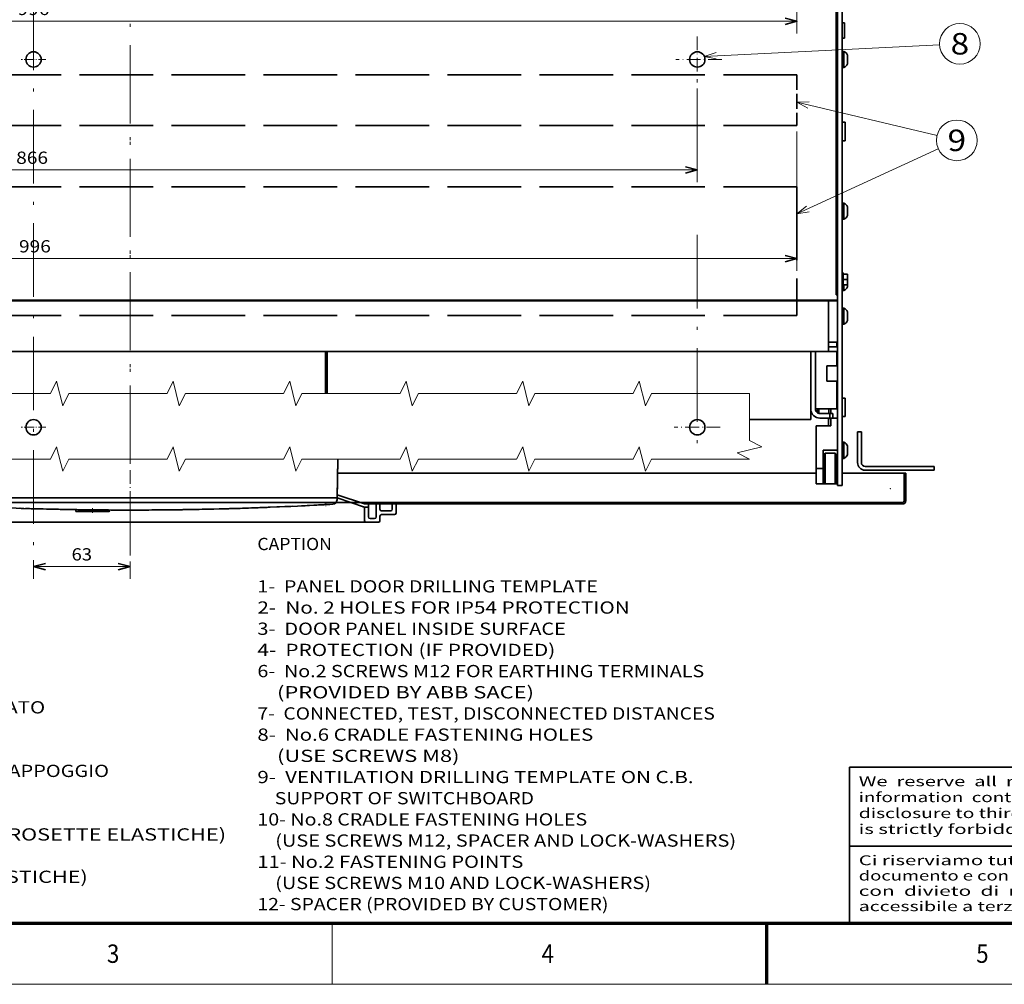
# Model space of a CAD drawing. Extents: x 0 to 594, y 0 to 420.
# Drawn here: x 179 to 339, y 0 to 157 of the extents above; entities that cross this region are included whole.
import ezdxf
from ezdxf.enums import TextEntityAlignment as Align

# ---------------------------------------------------------------- set-up
doc = ezdxf.new("R2010")
doc.units = 0
doc.linetypes.add('DASHDOT', pattern=[18.5, 12, -3, 0.5, -3])
doc.linetypes.add('DASHED', pattern=[15, 12, -3])
doc.layers.get('0').update_dxf_attribs({"lineweight": 13})
doc.layers.add('General', color=7, linetype='Continuous', lineweight=13)
doc.styles.get("Standard").update_dxf_attribs({"font": 'isocp.shx'})
doc.dimstyles.get("Standard").update_dxf_attribs({"dimtxt": 2.5, "dimasz": 2.5, "dimexe": 1.25, "dimexo": 0.625, "dimtad": 1, "dimcen": 2.5, "dimadec": 0, "dimazin": 0, "dimtfac": 1, "dimtmove": 0, "dimatfit": 0, "dimfxl": 1, "dimarcsym": 0})

# ---------------------------------------------------------------- blocks, each defined once
blk = doc.blocks.new('*D28')
at = {"layer": 'General', "color": 7, "lineweight": 13, "ltscale": 0.076175}
blk.add_line((180.923065, 69.180313), (180.923065, 66.133331), dxfattribs=at)
at = {"layer": 'General', "color": 7, "lineweight": 13, "ltscale": 0.39375}
blk.add_line((196.673065, 68.133331), (180.923065, 68.133331), dxfattribs=at)
at = {"layer": 'General', "color": 7, "lineweight": 13, "ltscale": 0.070981}
blk.add_line((196.673065, 68.972588), (196.673065, 66.133331), dxfattribs=at)
at = {"layer": 'General', "color": 7, "lineweight": 35}
for points in [[(182.854916, 68.65097), (180.923065, 68.133331), (182.854916, 67.615692)], [(194.741215, 67.615692), (196.673065, 68.133331), (194.741215, 68.65097)]]:
    blk.add_lwpolyline(points, dxfattribs=at)
at = {"layer": 'General', "color": 7, "lineweight": 13}
blk.add_text('63', height=2, rotation=360.000005, dxfattribs=at).set_placement((187.131397, 69.133331), (190.464733, 69.133331), align=Align.FIT)
blk = doc.blocks.new('*D31')
at = {"layer": 'General', "color": 7, "lineweight": 13}
for p, q in [((56.42308, 139.107468), (56.42308, 116.382056)), ((305.423088, 139.107468), (305.423088, 116.382056)), ((305.423088, 118.382056), (56.42308, 118.382056))]:
    blk.add_line(p, q, dxfattribs=at)
at = {"layer": 'General', "color": 7, "lineweight": 35}
for points in [[(58.354935, 118.899694), (56.42308, 118.382056), (58.354935, 117.864418)], [(303.491234, 117.864418), (305.423088, 118.382056), (303.491234, 118.899694)]]:
    blk.add_lwpolyline(points, dxfattribs=at)
at = {"layer": 'General', "color": 7, "lineweight": 13}
blk.add_text('996', height=2, rotation=360.000005, dxfattribs=at).set_placement((178.552254, 119.382056), (183.752251, 119.382056), align=Align.FIT)
blk = doc.blocks.new('*D32')
at = {"layer": 'General', "color": 7, "lineweight": 13, "ltscale": 0.381928}
for p, q in [((72.673065, 146.10746), (72.673065, 130.830325)), ((289.173065, 146.10746), (289.173065, 130.830325))]:
    blk.add_line(p, q, dxfattribs=at)
at = {"layer": 'General', "color": 7, "lineweight": 13}
blk.add_line((289.173065, 132.830325), (72.673065, 132.830325), dxfattribs=at)
at = {"layer": 'General', "color": 7, "lineweight": 35}
for points in [[(74.604919, 133.347963), (72.673065, 132.830325), (74.604919, 132.312687)], [(287.241215, 132.312687), (289.173065, 132.830325), (287.241215, 133.347963)]]:
    blk.add_lwpolyline(points, dxfattribs=at)
at = {"layer": 'General', "color": 7, "lineweight": 13}
blk.add_text('866', height=2, rotation=360.000005, dxfattribs=at).set_placement((178.093899, 133.830325), (183.293896, 133.830325), align=Align.FIT)
blk = doc.blocks.new('*D43')
at = {"layer": 'General', "color": 7, "lineweight": 13, "ltscale": 0.097673}
blk.add_line((56.423065, 159.004902), (56.423065, 155.097975), dxfattribs=at)
at = {"layer": 'General', "color": 7, "lineweight": 13, "ltscale": 0.090422}
blk.add_line((305.423065, 158.714865), (305.423065, 155.097975), dxfattribs=at)
at = {"layer": 'General', "color": 7, "lineweight": 13}
blk.add_line((305.423065, 157.097975), (56.423065, 157.097975), dxfattribs=at)
at = {"layer": 'General', "color": 7, "lineweight": 35}
for points in [[(58.354919, 157.615614), (56.423065, 157.097975), (58.354919, 156.580338)], [(303.491211, 156.580338), (305.423065, 157.097975), (303.491211, 157.615614)]]:
    blk.add_lwpolyline(points, dxfattribs=at)
at = {"layer": 'General', "color": 7, "lineweight": 13}
blk.add_text('996', height=2, rotation=360.000005, dxfattribs=at).set_placement((178.323067, 158.097975), (183.523064, 158.097975), align=Align.FIT)
blk = doc.blocks.new('BLOCK1')
at = {"layer": 'General', "color": 7, "lineweight": 13, "width": 0.85}
for s, p, p2 in [('Ci riserviamo tutti i diritti connessi con il  presente', (315.500244, 19.432701), (392.946716, 19.432701)), ("documento e con l'oggetto o la materia ivi rappresentati", (315.500244, 16.932701), (394.363953, 16.932701)), ('con  divieto  di  riprodurlo,  utilizzarlo  o  renderlo', (315.500244, 14.432701), (392.946716, 14.432701)), ('accessibile a terzi in assenza di previa autorizzazione.', (315.500244, 11.932701), (394.363953, 11.932701))]:
    blk.add_text(s, height=1.6, dxfattribs=at).set_placement(p, p2, align=Align.FIT)
blk = doc.blocks.new('BLOCK2')
at = {"layer": 'General', "color": 7, "lineweight": 13, "width": 0.85}
for s, p, p2 in [('We  reserve  all  rights in  this  document and in  the', (315.500244, 32.316048), (392.946716, 32.316048)), ('information  contained  therein.  Reproduction, use  or', (315.500244, 29.716047), (392.946716, 29.716047)), ('disclosure to third  parties  without express authority', (315.500244, 27.116047), (392.946716, 27.116047)), ('is strictly forbidden.', (315.500244, 24.516048), (346.178864, 24.516048))]:
    blk.add_text(s, height=1.6, dxfattribs=at).set_placement(p, p2, align=Align.FIT)
blk = doc.blocks.new('BLOCK32')
at = {"color": 7, "lineweight": 13}
blk.add_line((-248.576462, -93.513947), (-402.016113, -101.080025), dxfattribs=at)
blk.add_lwpolyline([(-256.192505, -95.962555), (-248.576462, -93.513947), (-256.396484, -91.826477)], dxfattribs=at)
blk.add_circle((-415.266602, -101.733406), 13.266593, dxfattribs=at)
blk.add_text('8', height=14, rotation=179.999991, dxfattribs=at).set_placement((-409.19455, -94.733406), (-421.338654, -94.733406), align=Align.FIT)
blk = doc.blocks.new('BLOCK33')
at = {"color": 7, "lineweight": 13}
for p, q in [((-309.000092, 9.251617), (-401.214996, -33.187084)), ((-309.000061, -63.567291), (-400.361023, -41.80722))]:
    blk.add_line(p, q, dxfattribs=at)
for points in [[(-315.154144, 4.140121), (-309.000092, 9.251617), (-316.885406, 7.90197)], [(-316.996948, -63.791092), (-309.000061, -63.567291), (-316.037476, -59.762672)]]:
    blk.add_lwpolyline(points, dxfattribs=at)
blk.add_circle((-413.266602, -38.733406), 13.266593, dxfattribs=at)
blk.add_text('9', height=14, rotation=179.999991, dxfattribs=at).set_placement((-407.19455, -31.733406), (-419.338654, -31.733404), align=Align.FIT)
blk = doc.blocks.new('BLOCK69')
at = {"color": 7, "lineweight": 13}
for s, p, p2 in [('LEGENDA', (-4, 36.224785), (8.144092, 36.224785)), ('1-  FORATURA PORTA DELLA CELLA', (-4, 29.314121), (48.04612, 29.314121)), ('2-  N%%d2 FORI PER PROTEZIONE IP54', (-4, 25.858791), (51.515862, 25.858791)), ('3-  FILO INTERNO PORTA DELLA CELLA', (-4, 22.40346), (54.985603, 22.40346)), ('4-  SEGREGAZIONE (OVE PREVISTA)', (-4, 18.948128), (49.780991, 18.948128)), ('6-  N%%d2 VITI M12 PER MESSA A TERRA', (-4, 15.492796), (54.985603, 15.492796)), ('    (FORNITE DA ABB SACE)', (-4, 12.037464), (39.371765, 12.037464)), ('7-  CORSA DA INSERITO A TEST A SEZIONATO', (-4, 8.582132), (65.394829, 8.582132)), ('8-  N%%d6 FORI FISSAGGIO PARTE FISSA ', (-4, 5.126801), (56.720474, 5.126801)), ('    (IMPIEGARE VITI M8)', (-4, 1.671471), (35.902023, 1.671471)), ('9-  FORATURA DI VENTILAZIONE PIANO DI APPOGGIO', (-4, -1.783859), (75.804054, -1.783859)), ('    INTERRUTTORE NEL QUADRO', (-4, -5.239189), (42.841507, -5.239189)), ('10- N%%d8 FORI FISSAGGIO PARTE FISSA', (-4, -8.694519), (54.985603, -8.694519)), ('    (IMPIEGARE VITI M12, DISTANZIALI E ROSETTE ELASTICHE)', (-4, -12.149849), (94.887634, -12.149849)), ('11- N%%d6 PUNTI DI FISSAGGIO', (-4, -15.605179), (41.106636, -15.605179)), ('    (IMPIEGARE VITI M10 E ROSETTE ELASTICHE)', (-4, -19.060509), (72.334312, -19.060509)), ('12- DISTANZIALE (A CURA DEL CLIENTE)', (-4, -22.515839), (58.455345, -22.515839))]:
    blk.add_text(s, height=2, dxfattribs=at).set_placement(p, p2, align=Align.FIT)
blk = doc.blocks.new('BLOCK70')
at = {"color": 7, "lineweight": 13}
for s, p, p2 in [('CAPTION', (100, 35.224785), (112.144089, 35.224785)), ('1-  PANEL DOOR DRILLING TEMPLATE', (100, 28.314121), (155.515869, 28.314121)), ('2-  No. 2 HOLES FOR IP54 PROTECTION', (100, 24.858791), (160.720474, 24.858791)), ('3-  DOOR PANEL INSIDE SURFACE', (100, 21.40346), (150.311249, 21.40346)), ('4-  PROTECTION (IF PROVIDED)', (100, 17.948128), (148.576385, 17.948128)), ('6-  No.2 SCREWS M12 FOR EARTHING TERMINALS', (100, 14.492796), (172.864563, 14.492796)), ('    (PROVIDED BY ABB SACE)', (100, 11.037464), (145.106628, 11.037464)), ('7-  CONNECTED, TEST, DISCONNECTED DISTANCES', (100, 7.582132), (174.599442, 7.582132)), ('8-  No.6 CRADLE FASTENING HOLES ', (100, 4.126801), (155.515869, 4.126801)), ('    (USE SCREWS M8)', (100, 0.671471), (132.96254, 0.671471)), ('9-  VENTILATION DRILLING TEMPLATE ON C.B.', (100, -2.783859), (171.1297, -2.783859)), ('    SUPPORT OF SWITCHBOARD', (100, -6.239189), (145.106628, -6.239189)), ('10- No.8 CRADLE FASTENING HOLES', (100, -9.694519), (153.780991, -9.694519)), ('    (USE SCREWS M12, SPACER AND LOCK-WASHERS)', (100, -13.149849), (178.069183, -13.149849)), ('11- No.2 FASTENING POINTS', (100, -16.605179), (143.371765, -16.605179)), ('    (USE SCREWS M10 AND LOCK-WASHERS)', (100, -20.060509), (164.190216, -20.060509)), ('12- SPACER (PROVIDED BY CUSTOMER)', (100, -23.515839), (157.250732, -23.515839))]:
    blk.add_text(s, height=2, dxfattribs=at).set_placement(p, p2, align=Align.FIT)

msp = doc.modelspace()

# ---------------------------------------------------------------- linework, layer by layer
at = {"color": 7, "lineweight": 35}
msp.add_line((314, 35.4002), (314, 10), dxfattribs=at)
at = {"layer": 'General', "color": 7, "linetype": 'DASHDOT', "lineweight": 13}
for p, q in [((180.9231, 216.6347), (180.9231, 70.1803)), ((196.6731, 171.6759), (196.6731, 69.9726)), ((196.6731, 152.4192), (196.6731, 84.6798)), ((289.1731, 122.2485), (289.1731, 87.1075))]:
    msp.add_line(p, q, dxfattribs=at)
at = {"layer": 'General', "color": 7, "lineweight": 35}
for p, q in [((311.7981, 173.6075), (311.7981, 112.4825)), ((312.0481, 173.7325), (312.0481, 81.3575)), ((312.7981, 173.7325), (312.7981, 81.3575)), ((312.0481, 111.6075), (49.7981, 111.6075)), ((310.5481, 111.4825), (51.2981, 111.4825)), ((310.5481, 103.2325), (51.2981, 103.2325)), ((308.5481, 83.3575), (230.5098, 83.3575)), ((230.248, 79.3575), (163.0981, 79.3575)), ((304.9314, 78.6075), (59.3891, 78.6075)), ((322.6731, 78.6075), (234.9231, 78.6075)), ((322.6731, 78.3575), (234.9231, 78.3575)), ((237.1731, 75.3575), (156.1731, 75.3575)), ((314, 35.4002), (401.12, 35.4002)), ((314, 22.5581), (401.12, 22.5581))]:
    msp.add_line(p, q, dxfattribs=at)
at = {"layer": 'General', "color": 7, "lineweight": 35, "ltscale": 0.009375}
for p, q in [((313.1731, 156.8575), (312.7981, 156.8575)), ((313.1731, 154.3575), (312.7981, 154.3575))]:
    msp.add_line(p, q, dxfattribs=at)
at = {"layer": 'General', "color": 7, "lineweight": 35, "ltscale": 0.0625}
for p, q in [((313.1731, 156.8575), (313.1731, 154.3575)), ((310.2981, 100.8575), (310.2981, 98.3575)), ((309.7481, 85.3624), (309.7481, 82.8624)), ((311.9981, 85.3624), (311.9981, 82.8624))]:
    msp.add_line(p, q, dxfattribs=at)
at = {"layer": 'General', "color": 7, "linetype": 'DASHDOT', "lineweight": 13, "ltscale": 0.1875}
for p, q in [((289.1731, 154.6075), (289.1731, 147.1075)), ((293.1731, 150.8575), (285.6731, 150.8575)), ((292.9231, 90.8575), (285.4231, 90.8575))]:
    msp.add_line(p, q, dxfattribs=at)
at = {"layer": 'General', "color": 7, "lineweight": 35, "ltscale": 0.003125}
for p, q in [((312.9231, 152.2325), (312.7981, 152.2325)), ((312.9231, 149.4825), (312.7981, 149.4825)), ((312.9231, 127.4825), (312.7981, 127.4825)), ((312.9231, 124.7325), (312.7981, 124.7325)), ((312.9231, 113.1075), (312.7981, 113.1075)), ((312.9231, 110.3575), (312.7981, 110.3575)), ((312.9231, 107.6075), (312.7981, 107.6075)), ((312.0481, 104.1124), (311.9231, 104.1124)), ((312.9231, 88.4825), (312.7981, 88.4825)), ((312.9231, 85.7325), (312.7981, 85.7325))]:
    msp.add_line(p, q, dxfattribs=at)
at = {"layer": 'General', "color": 7, "lineweight": 35, "ltscale": 0.06875}
for p, q in [((312.9231, 152.2325), (312.9231, 149.4825)), ((312.9231, 127.4825), (312.9231, 124.7325)), ((312.9231, 110.3575), (312.9231, 107.6075)), ((312.9231, 88.4825), (312.9231, 85.7325))]:
    msp.add_line(p, q, dxfattribs=at)
at = {"layer": 'General', "color": 7, "lineweight": 35, "ltscale": 0.004092}
for p, q in [((313.0867, 152.17), (312.9231, 152.17)), ((313.0867, 149.545), (312.9231, 149.545)), ((313.0867, 127.42), (312.9231, 127.42)), ((313.0867, 124.795), (312.9231, 124.795)), ((313.0867, 113.17), (312.9231, 113.17)), ((313.0867, 110.295), (312.9231, 110.295)), ((313.0867, 107.67), (312.9231, 107.67)), ((313.0867, 88.42), (312.9231, 88.42)), ((313.0867, 85.795), (312.9231, 85.795))]:
    msp.add_line(p, q, dxfattribs=at)
at = {"layer": 'General', "color": 7, "lineweight": 35, "ltscale": 0.065625}
for p, q in [((313.0867, 152.17), (313.0867, 149.545)), ((313.0867, 127.42), (313.0867, 124.795)), ((313.0867, 110.295), (313.0867, 107.67)), ((313.0867, 88.42), (313.0867, 85.795))]:
    msp.add_line(p, q, dxfattribs=at)
at = {"layer": 'General', "color": 7, "lineweight": 35, "ltscale": 0.036309}
for p, q in [((313.6731, 151.5836), (313.6731, 150.1313)), ((313.6731, 126.8336), (313.6731, 125.3813)), ((313.6731, 115.2086), (313.6731, 113.7563)), ((313.6731, 109.7086), (313.6731, 108.2563)), ((313.6731, 87.8336), (313.6731, 86.3813))]:
    msp.add_line(p, q, dxfattribs=at)
at = {"layer": 'General', "color": 7, "linetype": 'DASHDOT', "lineweight": 13, "ltscale": 0.1}
for p, q in [((182.9231, 150.8575), (178.9231, 150.8575)), ((182.9231, 90.8575), (178.9231, 90.8575))]:
    msp.add_line(p, q, dxfattribs=at)
at = {"layer": 'General', "color": 7, "linetype": 'DASHED', "lineweight": 35}
for p, q in [((305.4231, 148.3575), (56.4231, 148.3575)), ((305.4231, 140.1075), (56.4231, 140.1075)), ((305.4231, 130.1075), (56.4231, 130.1075)), ((305.4231, 130.1075), (305.4231, 109.1075)), ((305.4231, 109.1075), (56.4231, 109.1075))]:
    msp.add_line(p, q, dxfattribs=at)
at = {"layer": 'General', "color": 7, "linetype": 'DASHED', "lineweight": 35, "ltscale": 0.20625}
msp.add_line((305.4231, 148.3575), (305.4231, 140.1075), dxfattribs=at)
at = {"layer": 'General', "color": 7, "lineweight": 35, "ltscale": 0.0125}
for p, q in [((313.2981, 140.6075), (312.7981, 140.6075)), ((313.2981, 137.6075), (312.7981, 137.6075)), ((313.2981, 95.6075), (312.7981, 95.6075)), ((313.2981, 92.6075), (312.7981, 92.6075))]:
    msp.add_line(p, q, dxfattribs=at)
at = {"layer": 'General', "color": 7, "lineweight": 35, "ltscale": 0.075}
for p, q in [((313.2981, 140.6075), (313.2981, 137.6075)), ((313.2981, 95.6075), (313.2981, 92.6075))]:
    msp.add_line(p, q, dxfattribs=at)
at = {"layer": 'General', "color": 7, "lineweight": 35, "ltscale": 0.00375}
for p, q in [((312.9481, 116.045), (312.7981, 116.045)), ((312.9481, 113.92), (312.7981, 113.92))]:
    msp.add_line(p, q, dxfattribs=at)
at = {"layer": 'General', "color": 7, "lineweight": 35, "ltscale": 0.053125}
for p, q in [((312.9481, 116.045), (312.9481, 113.92)), ((311.2981, 93.1074), (309.1731, 93.1074)), ((311.2981, 92.3574), (309.1731, 92.3574)), ((235.5481, 78.3575), (235.5481, 76.2325)), ((236.7981, 78.3575), (236.7981, 76.2325)), ((239.7981, 76.6075), (237.6731, 76.6075))]:
    msp.add_line(p, q, dxfattribs=at)
at = {"layer": 'General', "color": 7, "lineweight": 35, "ltscale": 0.0175}
for p, q in [((313.6481, 115.8575), (312.9481, 115.8575)), ((313.6481, 114.9825), (312.9481, 114.9825)), ((313.6481, 114.1075), (312.9481, 114.1075))]:
    msp.add_line(p, q, dxfattribs=at)
at = {"layer": 'General', "color": 7, "lineweight": 35, "ltscale": 0.04375}
for p, q in [((313.6481, 115.8575), (313.6481, 114.1075)), ((312.0481, 100.8575), (310.2981, 100.8575)), ((312.0481, 98.3575), (310.2981, 98.3575))]:
    msp.add_line(p, q, dxfattribs=at)
at = {"layer": 'General', "color": 7, "lineweight": 35, "ltscale": 0.023437}
msp.add_line((313.0867, 114.1075), (313.0867, 113.17), dxfattribs=at)
at = {"layer": 'General', "color": 7, "lineweight": 35, "ltscale": 0.00625}
for p, q in [((312.0481, 112.4825), (311.7981, 112.4825)), ((234.9231, 78.6075), (234.9231, 78.3575))]:
    msp.add_line(p, q, dxfattribs=at)
at = {"layer": 'General', "color": 7, "lineweight": 35, "ltscale": 0.020312}
msp.add_line((312.9231, 113.92), (312.9231, 113.1075), dxfattribs=at)
at = {"layer": 'General', "color": 7, "lineweight": 35, "ltscale": 0.0375}
for p, q in [((312.0481, 111.4825), (310.5481, 111.4825)), ((310.5481, 104.7325), (310.5481, 103.2325)), ((312.0481, 104.7325), (310.5481, 104.7325)), ((312.0481, 103.9825), (310.5481, 103.9825)), ((312.0481, 103.2325), (310.5481, 103.2325)), ((239.1731, 77.2325), (237.6731, 77.2325)), ((240.0481, 78.3575), (240.0481, 76.8575))]:
    msp.add_line(p, q, dxfattribs=at)
at = {"layer": 'General', "color": 7, "lineweight": 35, "ltscale": 0.16875}
msp.add_line((310.5481, 111.4825), (310.5481, 104.7325), dxfattribs=at)
at = {"layer": 'General', "color": 7, "lineweight": 35, "ltscale": 0.01875}
for p, q in [((311.9231, 104.7324), (311.9231, 103.9825)), ((310.6231, 93.8574), (310.6231, 93.1074)), ((310.9231, 93.8574), (310.9231, 93.1074)), ((310.7981, 93.1074), (310.7981, 92.3574)), ((311.2981, 93.1074), (311.2981, 92.3574)), ((312.0481, 92.3624), (311.2981, 92.3624)), ((312.7981, 81.3575), (312.0481, 81.3575)), ((236.5481, 75.9825), (235.7981, 75.9825)), ((237.4231, 76.3575), (237.4231, 75.6075))]:
    msp.add_line(p, q, dxfattribs=at)
at = {"layer": 'General', "color": 7, "lineweight": 35, "ltscale": 0.171484}
for p, q in [((228.5481, 103.2325), (228.5481, 96.3731)), ((228.7981, 103.2325), (228.7981, 96.3731))]:
    msp.add_line(p, q, dxfattribs=at)
at = {"layer": 'General', "color": 7, "lineweight": 35, "ltscale": 0.278125}
msp.add_line((307.6731, 103.2325), (307.6731, 92.1075), dxfattribs=at)
at = {"layer": 'General', "color": 7, "lineweight": 35, "ltscale": 0.234377}
msp.add_line((308.4231, 103.2324), (308.4231, 93.8574), dxfattribs=at)
at = {"layer": 'General', "color": 7, "lineweight": 35, "ltscale": 0.059374}
msp.add_line((311.9231, 103.2324), (311.9231, 100.8575), dxfattribs=at)
at = {"layer": 'General', "color": 7, "lineweight": 35, "ltscale": 0.112503}
msp.add_line((311.9231, 98.3575), (311.9231, 93.8574), dxfattribs=at)
at = {"layer": 'General', "color": 7, "lineweight": 35, "ltscale": 0.0875}
for p, q in [((311.9231, 93.8574), (308.4231, 93.8574)), ((312.0481, 81.6124), (308.5481, 81.6124))]:
    msp.add_line(p, q, dxfattribs=at)
at = {"layer": 'General', "color": 7, "lineweight": 35, "ltscale": 0.01406}
msp.add_line((308.7981, 93.8574), (308.7981, 93.295), dxfattribs=at)
at = {"layer": 'General', "color": 7, "lineweight": 35, "ltscale": 0.003372}
msp.add_line((308.8655, 93.1782), (308.7981, 93.295), dxfattribs=at)
at = {"layer": 'General', "color": 7, "lineweight": 35, "ltscale": 0.003314}
msp.add_line((308.9063, 93.8574), (308.9063, 93.7248), dxfattribs=at)
at = {"layer": 'General', "color": 7, "lineweight": 35, "ltscale": 0.008111}
msp.add_line((308.9063, 93.7248), (308.9063, 93.4004), dxfattribs=at)
at = {"layer": 'General', "color": 7, "lineweight": 35, "ltscale": 0.005419}
msp.add_line((308.9063, 93.4004), (308.9063, 93.1836), dxfattribs=at)
at = {"layer": 'General', "color": 7, "lineweight": 35, "ltscale": 0.00058}
msp.add_line((308.9063, 93.1836), (308.9063, 93.1604), dxfattribs=at)
at = {"layer": 'General', "color": 7, "lineweight": 35, "ltscale": 0.01788}
msp.add_line((308.9981, 93.8574), (308.9981, 93.1422), dxfattribs=at)
at = {"layer": 'General', "color": 7, "lineweight": 35, "ltscale": 0.249431}
msp.add_line((307.6731, 92.1075), (297.6958, 92.1075), dxfattribs=at)
at = {"layer": 'General', "color": 7, "lineweight": 35, "ltscale": 0.031125}
for p, q in [((310.5481, 92.3574), (310.5481, 91.1124)), ((310.9231, 92.3574), (310.9231, 91.1124))]:
    msp.add_line(p, q, dxfattribs=at)
at = {"layer": 'General', "color": 7, "lineweight": 35, "ltscale": 0.000935}
msp.add_line((310.6231, 92.3574), (310.6231, 92.32), dxfattribs=at)
at = {"layer": 'General', "color": 7, "lineweight": 35, "ltscale": 0.0075}
msp.add_line((310.9231, 92.32), (310.6231, 92.32), dxfattribs=at)
at = {"layer": 'General', "color": 7, "lineweight": 35, "ltscale": 0.2375}
msp.add_line((308.5481, 91.1124), (308.5481, 81.6124), dxfattribs=at)
at = {"layer": 'General', "color": 7, "lineweight": 35, "ltscale": 0.059375}
for p, q in [((310.9231, 91.1124), (308.5481, 91.1124)), ((312.0481, 87.1124), (309.6731, 87.1124))]:
    msp.add_line(p, q, dxfattribs=at)
at = {"layer": 'General', "color": 7, "lineweight": 35, "ltscale": 0.125}
for p, q in [((315.2981, 90.1075), (315.2981, 85.1075)), ((315.9231, 90.1075), (315.9231, 85.1075)), ((310.0481, 86.6124), (310.0481, 81.6124)), ((311.6731, 86.6124), (311.6731, 81.6124))]:
    msp.add_line(p, q, dxfattribs=at)
at = {"layer": 'General', "color": 7, "lineweight": 35, "ltscale": 0.015625}
for p, q in [((315.9231, 90.1075), (315.2981, 90.1075)), ((327.7981, 84.4825), (327.7981, 83.8575)), ((235.5481, 77.8575), (234.9231, 77.8575))]:
    msp.add_line(p, q, dxfattribs=at)
at = {"layer": 'General', "color": 7, "lineweight": 35, "ltscale": 0.1375}
msp.add_line((309.6731, 87.1124), (309.6731, 81.6124), dxfattribs=at)
at = {"layer": 'General', "color": 7, "lineweight": 35, "ltscale": 0.164473}
msp.add_line((230.5573, 85.685), (230.4231, 79.1075), dxfattribs=at)
at = {"layer": 'General', "color": 7, "lineweight": 35, "ltscale": 0.155155}
msp.add_line((230.564, 85.685), (230.4447, 79.48), dxfattribs=at)
at = {"layer": 'General', "color": 7, "lineweight": 35, "ltscale": 0.001875}
for p, q in [((309.7481, 85.1124), (309.6731, 85.1124)), ((311.9981, 85.3624), (311.9231, 85.3624)), ((309.7481, 83.1124), (309.6731, 83.1124)), ((311.9981, 82.8624), (311.9231, 82.8624))]:
    msp.add_line(p, q, dxfattribs=at)
at = {"layer": 'General', "color": 7, "lineweight": 35, "ltscale": 0.00125}
for p, q in [((309.7981, 85.3624), (309.7481, 85.3624)), ((312.0481, 85.1124), (311.9981, 85.1124)), ((309.7981, 82.8624), (309.7481, 82.8624)), ((312.0481, 83.1124), (311.9981, 83.1124))]:
    msp.add_line(p, q, dxfattribs=at)
at = {"layer": 'General', "color": 7, "lineweight": 35, "ltscale": 0.009495}
msp.add_line((309.7481, 85.3012), (309.7481, 84.9214), dxfattribs=at)
at = {"layer": 'General', "color": 7, "lineweight": 35, "ltscale": 0.002402}
for p, q in [((309.8872, 86.1482), (309.7981, 86.1124)), ((309.8872, 82.0765), (309.7981, 82.1124))]:
    msp.add_line(p, q, dxfattribs=at)
at = {"layer": 'General', "color": 7, "lineweight": 35, "ltscale": 0.1}
for p, q in [((309.7981, 86.1124), (309.7981, 82.1124)), ((311.9231, 86.1124), (311.9231, 82.1124))]:
    msp.add_line(p, q, dxfattribs=at)
at = {"layer": 'General', "color": 7, "lineweight": 35, "ltscale": 0.002344}
for p, q in [((309.9231, 86.2349), (309.8872, 86.1482)), ((309.9231, 81.9899), (309.8872, 82.0765))]:
    msp.add_line(p, q, dxfattribs=at)
at = {"layer": 'General', "color": 7, "lineweight": 35, "ltscale": 0.004419}
for p, q in [((310.0481, 86.6124), (309.9231, 86.4874)), ((311.7981, 86.4874), (311.6731, 86.6124)), ((310.0481, 81.6124), (309.9231, 81.7374)), ((311.7981, 81.7374), (311.6731, 81.6124))]:
    msp.add_line(p, q, dxfattribs=at)
at = {"layer": 'General', "color": 7, "lineweight": 35, "ltscale": 0.11875}
msp.add_line((309.9231, 86.4874), (309.9231, 81.7374), dxfattribs=at)
at = {"layer": 'General', "color": 7, "lineweight": 35, "ltscale": 0.040625}
msp.add_line((311.6731, 86.6124), (310.0481, 86.6124), dxfattribs=at)
at = {"layer": 'General', "color": 7, "lineweight": 35, "ltscale": 0.118749}
msp.add_line((311.7981, 86.4873), (311.7981, 81.7374), dxfattribs=at)
at = {"layer": 'General', "color": 7, "lineweight": 35, "ltscale": 0.002392}
for p, q in [((311.8347, 86.149), (311.7981, 86.2374)), ((311.9231, 86.1124), (311.8347, 86.149)), ((311.8347, 82.0757), (311.7981, 81.9874)), ((311.9231, 82.1124), (311.8347, 82.0757))]:
    msp.add_line(p, q, dxfattribs=at)
at = {"layer": 'General', "color": 7, "linetype": 'DASHDOT', "lineweight": 13, "ltscale": 0.183227}
msp.add_line((196.6731, 83.8539), (196.6731, 76.5248), dxfattribs=at)
at = {"layer": 'General', "color": 7, "lineweight": 35, "ltscale": 0.028125}
msp.add_line((309.6731, 84.1124), (308.5481, 84.1124), dxfattribs=at)
at = {"layer": 'General', "color": 7, "lineweight": 35, "ltscale": 0.28125}
for p, q in [((327.7981, 84.4825), (316.5481, 84.4825)), ((327.7981, 83.8575), (316.5481, 83.8575))]:
    msp.add_line(p, q, dxfattribs=at)
at = {"layer": 'General', "color": 7, "lineweight": 35, "ltscale": 0.001529}
msp.add_line((311.9981, 82.9235), (311.9981, 82.8624), dxfattribs=at)
at = {"layer": 'General', "color": 7, "lineweight": 35, "ltscale": 0.259375}
msp.add_line((323.1731, 83.3575), (312.7981, 83.3575), dxfattribs=at)
at = {"layer": 'General', "color": 7, "lineweight": 35, "ltscale": 0.1125}
for p, q in [((322.9231, 83.3575), (322.9231, 78.8575)), ((323.1731, 83.3575), (323.1731, 78.8575))]:
    msp.add_line(p, q, dxfattribs=at)
at = {"layer": 'General', "color": 7, "lineweight": 35, "ltscale": 0.004376}
msp.add_line((230.4231, 79.3575), (230.248, 79.3575), dxfattribs=at)
at = {"layer": 'General', "color": 7, "lineweight": 35, "ltscale": 0.000772}
msp.add_line((230.3473, 79.3713), (230.3197, 79.3575), dxfattribs=at)
at = {"layer": 'General', "color": 7, "lineweight": 35, "ltscale": 0.001408}
msp.add_line((230.4011, 79.3877), (230.3473, 79.3713), dxfattribs=at)
at = {"layer": 'General', "color": 7, "lineweight": 35, "ltscale": 0.007721}
msp.add_line((230.4231, 79.3575), (230.4166, 79.0487), dxfattribs=at)
at = {"layer": 'General', "color": 7, "lineweight": 35, "ltscale": 0.118585}
for p, q in [((234.9231, 78.3575), (230.4231, 79.8575)), ((234.9231, 77.8575), (230.4231, 79.3575))]:
    msp.add_line(p, q, dxfattribs=at)
at = {"layer": 'General', "color": 7, "lineweight": 35, "ltscale": 0.009675}
msp.add_line((230.4447, 79.48), (230.4372, 79.093), dxfattribs=at)
at = {"layer": 'General', "color": 7, "lineweight": 35, "ltscale": 0.005413}
msp.add_line((178.8855, 77.6351), (178.6691, 77.6419), dxfattribs=at)
at = {"layer": 'General', "color": 7, "lineweight": 35, "ltscale": 0.15625}
msp.add_line((185.4174, 77.4751), (179.1692, 77.6263), dxfattribs=at)
at = {"layer": 'General', "color": 7, "lineweight": 35, "ltscale": 0.007447}
msp.add_line((179.8952, 77.6064), (179.5975, 77.6159), dxfattribs=at)
at = {"layer": 'General', "color": 7, "lineweight": 35, "ltscale": 0.003126}
msp.add_line((184.2981, 77.4918), (184.1731, 77.4945), dxfattribs=at)
at = {"layer": 'General', "color": 7, "lineweight": 35, "ltscale": 0.000259}
msp.add_line((184.2981, 77.5022), (184.2981, 77.4918), dxfattribs=at)
at = {"layer": 'General', "color": 7, "lineweight": 35, "ltscale": 9e-06}
msp.add_line((184.4204, 77.4892), (184.42, 77.4893), dxfattribs=at)
at = {"layer": 'General', "color": 7, "lineweight": 35, "ltscale": 0.112564}
for p, q in [((189.9193, 77.3975), (185.4174, 77.4751)), ((207.9288, 77.4727), (203.4269, 77.3975))]:
    msp.add_line(p, q, dxfattribs=at)
at = {"layer": 'General', "color": 7, "lineweight": 35, "ltscale": 0.010639}
msp.add_line((187.9709, 77.4239), (187.5455, 77.4317), dxfattribs=at)
at = {"layer": 'General', "color": 7, "lineweight": 35, "ltscale": 0.004853}
msp.add_line((187.7981, 77.4266), (187.7981, 77.2325), dxfattribs=at)
at = {"layer": 'General', "color": 7, "lineweight": 35, "ltscale": 0.13125}
msp.add_line((193.1731, 77.1075), (187.9231, 77.1075), dxfattribs=at)
at = {"layer": 'General', "color": 7, "lineweight": 35, "ltscale": 0.160668}
for p, q in [((196.6731, 77.3629), (190.2464, 77.3958)), ((203.0997, 77.3958), (196.6731, 77.3629))]:
    msp.add_line(p, q, dxfattribs=at)
at = {"layer": 'General', "color": 7, "linetype": 'DASHDOT', "lineweight": 13, "ltscale": 0.020478}
msp.add_line((190.5481, 77.6766), (190.5481, 76.8575), dxfattribs=at)
at = {"layer": 'General', "color": 7, "lineweight": 35, "ltscale": 0.015701}
msp.add_line((193.7537, 77.3661), (193.1257, 77.3685), dxfattribs=at)
at = {"layer": 'General', "color": 7, "lineweight": 35, "ltscale": 0.003375}
msp.add_line((193.2981, 77.3675), (193.2981, 77.2325), dxfattribs=at)
at = {"layer": 'General', "color": 7, "lineweight": 35, "ltscale": 0.048518}
msp.add_line((196.1758, 77.3577), (194.235, 77.3627), dxfattribs=at)
at = {"layer": 'General', "color": 7, "lineweight": 35, "ltscale": 0.001661}
msp.add_line((195.6731, 77.3589), (195.6066, 77.3592), dxfattribs=at)
at = {"layer": 'General', "color": 7, "lineweight": 35, "ltscale": 1.5e-05}
for p, q in [((195.6731, 77.3583), (195.6731, 77.3578)), ((197.6731, 77.3583), (197.6731, 77.3578))]:
    msp.add_line(p, q, dxfattribs=at)
at = {"layer": 'General', "color": 7, "lineweight": 35, "ltscale": 0.00311}
msp.add_line((195.7974, 77.3575), (195.6731, 77.3575), dxfattribs=at)
at = {"layer": 'General', "color": 7, "lineweight": 35, "ltscale": 1.6e-05}
msp.add_line((195.7978, 77.3577), (195.7974, 77.3581), dxfattribs=at)
at = {"layer": 'General', "color": 7, "lineweight": 35, "ltscale": 0.003041}
msp.add_line((195.9195, 77.3575), (195.7978, 77.3575), dxfattribs=at)
at = {"layer": 'General', "color": 7, "lineweight": 35, "ltscale": 2.6e-05}
msp.add_line((195.9229, 77.358), (195.9219, 77.358), dxfattribs=at)
at = {"layer": 'General', "color": 7, "linetype": 'DASHDOT', "lineweight": 13, "ltscale": 0.01252}
msp.add_line((196.6731, 77.6083), (196.6731, 77.1075), dxfattribs=at)
at = {"layer": 'General', "color": 7, "lineweight": 35, "ltscale": 0.048475}
msp.add_line((199.1111, 77.3627), (197.1721, 77.3577), dxfattribs=at)
at = {"layer": 'General', "color": 7, "lineweight": 35, "ltscale": 2e-05}
msp.add_line((197.5487, 77.3581), (197.5482, 77.3576), dxfattribs=at)
at = {"layer": 'General', "color": 7, "lineweight": 35, "ltscale": 0.003109}
msp.add_line((197.6731, 77.3575), (197.5487, 77.3575), dxfattribs=at)
at = {"layer": 'General', "color": 7, "lineweight": 35, "ltscale": 0.01457}
msp.add_line((198.2558, 77.3604), (197.6731, 77.3583), dxfattribs=at)
at = {"layer": 'General', "color": 7, "lineweight": 35, "ltscale": 0.018215}
msp.add_line((200.2989, 77.369), (199.5703, 77.366), dxfattribs=at)
at = {"layer": 'General', "color": 7, "lineweight": 35, "ltscale": 0.009377}
msp.add_line((200.6739, 77.3715), (200.2989, 77.369), dxfattribs=at)
at = {"layer": 'General', "color": 7, "lineweight": 35, "ltscale": 0.009378}
msp.add_line((205.3, 77.4228), (204.9249, 77.4172), dxfattribs=at)
at = {"layer": 'General', "color": 7, "lineweight": 35, "ltscale": 0.007437}
msp.add_line((205.5974, 77.4288), (205.3, 77.4228), dxfattribs=at)
at = {"layer": 'General', "color": 7, "lineweight": 35, "ltscale": 0.193031}
msp.add_line((215.6472, 77.6826), (207.9288, 77.4727), dxfattribs=at)
at = {"layer": 'General', "color": 7, "lineweight": 35, "ltscale": 0.068994}
msp.add_line((211.1818, 77.5421), (208.4226, 77.4861), dxfattribs=at)
at = {"layer": 'General', "color": 7, "lineweight": 35, "ltscale": 0.082883}
msp.add_line((214.4958, 77.6362), (211.1818, 77.5421), dxfattribs=at)
at = {"layer": 'General', "color": 7, "lineweight": 35, "ltscale": 0.187237}
msp.add_line((223.9856, 78.0122), (216.5025, 77.7025), dxfattribs=at)
at = {"layer": 'General', "color": 7, "lineweight": 35, "ltscale": 0.056281}
msp.add_line((219.1802, 77.8044), (216.9306, 77.7175), dxfattribs=at)
at = {"layer": 'General', "color": 7, "lineweight": 35, "ltscale": 0.092533}
msp.add_line((222.878, 77.9663), (219.1802, 77.8044), dxfattribs=at)
at = {"layer": 'General', "color": 7, "lineweight": 35, "ltscale": 0.097392}
msp.add_line((223.1949, 77.9794), (219.303, 77.8068), dxfattribs=at)
at = {"layer": 'General', "color": 7, "lineweight": 35, "ltscale": 0.066809}
msp.add_line((226.6544, 78.1495), (223.9856, 78.0122), dxfattribs=at)
at = {"layer": 'General', "color": 7, "lineweight": 35, "ltscale": 0.015482}
msp.add_line((224.6041, 78.0422), (223.9856, 78.0122), dxfattribs=at)
at = {"layer": 'General', "color": 7, "lineweight": 35, "ltscale": 0.000159}
msp.add_line((224.5542, 78.0397), (224.5478, 78.0394), dxfattribs=at)
at = {"layer": 'General', "color": 7, "lineweight": 35, "ltscale": 0.000139}
msp.add_line((224.5542, 78.0397), (224.5486, 78.0395), dxfattribs=at)
at = {"layer": 'General', "color": 7, "lineweight": 35, "ltscale": 0.077314}
msp.add_line((227.9588, 78.2167), (224.8705, 78.0553), dxfattribs=at)
at = {"layer": 'General', "color": 7, "lineweight": 35, "ltscale": 0.031744}
msp.add_line((227.1125, 78.1724), (225.8445, 78.1044), dxfattribs=at)
at = {"layer": 'General', "color": 7, "lineweight": 35, "ltscale": 0.000214}
msp.add_line((226.6544, 78.1495), (226.6459, 78.1491), dxfattribs=at)
at = {"layer": 'General', "color": 7, "lineweight": 35, "ltscale": 0.019078}
msp.add_line((227.4165, 78.1888), (226.6544, 78.1495), dxfattribs=at)
at = {"layer": 'General', "color": 7, "lineweight": 35, "ltscale": 0.000168}
msp.add_line((227.4165, 78.1888), (227.4098, 78.1884), dxfattribs=at)
at = {"layer": 'General', "color": 7, "lineweight": 35, "ltscale": 0.013576}
msp.add_line((227.9588, 78.2167), (227.4165, 78.1888), dxfattribs=at)
at = {"layer": 'General', "color": 7, "lineweight": 35, "ltscale": 0.043738}
msp.add_line((229.7102, 78.3156), (227.9635, 78.2169), dxfattribs=at)
at = {"layer": 'General', "color": 7, "linetype": 'DASHDOT', "lineweight": 13, "ltscale": 0.014329}
msp.add_line((228.6106, 78.5398), (228.6106, 77.9667), dxfattribs=at)
at = {"layer": 'General', "color": 7, "lineweight": 35, "ltscale": 0.000454}
msp.add_line((230.1731, 78.5084), (230.1569, 78.5167), dxfattribs=at)
at = {"layer": 'General', "color": 7, "lineweight": 35, "ltscale": 0.00012}
msp.add_line((230.2464, 78.6075), (230.2416, 78.6075), dxfattribs=at)
at = {"layer": 'General', "color": 7, "lineweight": 35, "ltscale": 0.05625}
msp.add_line((234.9231, 77.8575), (234.9231, 75.6075), dxfattribs=at)
at = {"layer": 'General', "color": 7, "lineweight": 35, "ltscale": 0.021875}
for p, q in [((237.4231, 78.3575), (237.4231, 77.4825)), ((239.4231, 78.3575), (239.4231, 77.4825))]:
    msp.add_line(p, q, dxfattribs=at)
at = {"layer": 'General', "color": 7, "lineweight": 70}
msp.add_line((17, 10), (584, 10), dxfattribs=at)
at = {"layer": 'General', "color": 7, "lineweight": 13, "ltscale": 0.25}
msp.add_line((229.625, 0), (229.625, 10), dxfattribs=at)
at = {"layer": 'General', "color": 7, "lineweight": 70, "ltscale": 0.25}
msp.add_line((300.5, 0), (300.5, 10), dxfattribs=at)
at = {"layer": 'General', "color": 7, "lineweight": 13}
msp.add_line((0, 0), (594, 0), dxfattribs=at)
at = {"layer": 'General', "color": 115, "lineweight": 13}
for points in [[(297.6958, 96.3731), (281.6958, 96.3731), (280.6958, 94.3731), (279.6958, 98.3731), (278.6958, 96.3731), (262.6958, 96.3731), (261.6958, 94.3731), (260.6958, 98.3731), (259.6958, 96.3731), (243.6958, 96.3731), (242.6958, 94.3731), (241.6958, 98.3731), (240.6958, 96.3731), (224.6958, 96.3731), (223.6958, 94.3731), (222.6958, 98.3731), (221.6958, 96.3731), (205.6958, 96.3731), (204.6958, 94.3731), (203.6958, 98.3731), (202.6958, 96.3731), (186.6958, 96.3731), (185.6958, 94.3731), (184.6958, 98.3731), (183.6958, 96.3731), (167.6958, 96.3731)], [(297.6958, 96.3731), (297.6958, 88.685), (299.6958, 87.685), (295.6958, 86.685), (297.6958, 85.685)], [(297.6958, 85.685), (281.6958, 85.685), (280.6958, 83.685), (279.6958, 87.685), (278.6958, 85.685), (262.6958, 85.685), (261.6958, 83.685), (260.6958, 87.685), (259.6958, 85.685), (243.6958, 85.685), (242.6958, 83.685), (241.6958, 87.685), (240.6958, 85.685), (224.6958, 85.685), (223.6958, 83.685), (222.6958, 87.685), (221.6958, 85.685), (205.6958, 85.685), (204.6958, 83.685), (203.6958, 87.685), (202.6958, 85.685), (186.6958, 85.685), (185.6958, 83.685), (184.6958, 87.685), (183.6958, 85.685), (167.6958, 85.685)]]:
    msp.add_lwpolyline(points, dxfattribs=at)
at = {"layer": 'General', "color": 7, "lineweight": 35}
for centre in [(180.9231, 150.8575), (289.1731, 150.8575), (180.9231, 90.8575), (289.1731, 90.8575)]:
    msp.add_circle(centre, 1.25, dxfattribs=at)
for centre, radius, start, end in [((312.3606, 150.8575), 1.5, 388.954904, 421.044891), ((312.3606, 150.8575), 1.5, 298.955109, 331.045096), ((312.3606, 126.1075), 1.5, 388.954991, 421.04514), ((312.3606, 126.1075), 1.5, 298.95486, 331.045009), ((312.3606, 114.4825), 1.5, 298.955002, 331.045167), ((312.3606, 108.9825), 1.5, 388.954815, 421.044938), ((312.3606, 108.9825), 1.5, 298.955062, 331.045185), ((309.1731, 93.8574), 1.5, 180.000463, 269.99969), ((309.1731, 93.8573), 0.75, 539.999913, 630.000393), ((312.3606, 87.1075), 1.5, 388.955029, 421.045366), ((312.3606, 87.1075), 1.5, 298.954634, 331.044971), ((316.5481, 85.1075), 1.25, 180, 270), ((316.5481, 85.1075), 0.625, 180, 270), ((229.6668, 79.0644), 0.75, 273.323202, 358.799337), ((229.6873, 79.1075), 0.75, 327.999826, 358.898294), ((229.6873, 79.1075), 0.75, 328.786231, 358.897587), ((230.3197, 79.4825), 0.125, 310.666098, 358.843518), ((322.6731, 78.8575), 0.5, 270, 360), ((322.6731, 78.8575), 0.25, 270, 360), ((196.6731, 647.375), 570.0176, 268.006428, 271.993572), ((178.6731, 77.7668), 0.125, 268.187884, 293.368068), ((196.6731, 647.3887), 570.0312, 268.211825, 268.240224), ((179.1731, 77.7512), 0.125, 255.775428, 268.240946), ((196.6731, 647.3887), 570.0312, 268.293114, 268.743482), ((184.3604, 77.5528), 0.0624, 257.601335, 268.899544), ((196.6731, 647.3887), 570.0312, 268.762194, 269.013447), ((196.6716, 647.4435), 570.086, 268.768612, 268.963647), ((186.8606, 77.567), 0.125, 269.014208, 272.993308), ((196.6717, 647.4495), 570.092, 269.013715, 269.026256), ((196.6731, 647.4378), 570.0803, 269.014173, 269.32119), ((196.6728, 647.5204), 570.163, 269.026264, 269.332276), ((196.6728, 647.3647), 570.0072, 269.107897, 269.315921), ((187.9231, 77.2325), 0.125, 180, 270), ((196.6728, 647.3647), 570.0072, 269.323664, 269.33538), ((196.6728, 647.3647), 570.0072, 269.335586, 269.660777), ((196.6728, 647.5204), 570.163, 269.341904, 269.742459), ((193.1731, 77.2325), 0.125, 270, 360), ((196.6731, 647.5544), 570.1969, 269.742452, 269.754895), ((194.2356, 77.4877), 0.125, 255.701464, 269.752663), ((196.6731, 659.0966), 581.7391, 269.901505, 269.91375), ((196.6732, 647.0037), 569.6463, 269.911909, 269.947576), ((196.6731, 659.1112), 581.7537, 269.951021, 270.049147), ((196.6732, 647.0037), 569.6463, 269.960366, 269.973038), ((196.6732, 647.0037), 569.6463, 270.027108, 270.040141), ((196.6732, 647.0037), 569.6463, 270.052619, 270.088062), ((196.6731, 659.0966), 581.7391, 270.086242, 270.098486), ((199.1106, 77.4877), 0.125, 270.245763, 287.132507), ((196.6731, 647.5544), 570.1969, 270.245131, 270.257548), ((196.6733, 647.5204), 570.163, 270.257541, 270.658096), ((196.6731, 647.3889), 570.0314, 270.402145, 270.537664), ((196.6733, 647.5204), 570.163, 270.667724, 270.973736), ((196.6731, 647.3889), 570.0314, 270.777778, 270.829447), ((196.6797, 647.2327), 569.8752, 270.973588, 270.985918), ((206.4856, 77.567), 0.125, 264.097642, 270.984112), ((196.673, 647.3912), 570.0337, 270.986557, 271.061961), ((196.673, 647.3912), 570.0337, 271.514069, 271.9747), ((196.6732, 647.3861), 570.0287, 271.772219, 271.791561), ((214.2981, 77.7551), 0.125, 271.771627, 272.024053), ((196.6735, 647.3755), 570.0181, 271.791706, 271.992297), ((196.6735, 647.3755), 570.0181, 271.995497, 272.034442), ((196.673, 647.3912), 570.0337, 272.00947, 272.036587), ((196.6735, 647.3755), 570.0181, 272.040661, 272.275218), ((196.6664, 647.5283), 570.171, 272.808545, 272.93335), ((207.764, 447.6285), 369.9634, 273.129109, 273.230197), ((-26.1374, 4576.2648), 4505.2201, 273.241523, 273.24982), ((229.6874, 79.1073), 0.7499, 315.812168, 318.193624), ((229.6873, 79.1075), 0.75, 318.190467, 320.033839), ((237.6731, 77.4825), 0.25, 180, 270), ((239.1731, 77.4825), 0.25, 270, 360), ((235.1731, 75.6075), 0.25, 180, 270), ((235.7981, 76.2325), 0.25, 180, 270), ((236.5481, 76.2325), 0.25, 270, 360), ((237.1731, 75.6075), 0.25, 270, 360), ((237.6731, 76.3575), 0.25, 450, 540), ((239.7981, 76.8575), 0.25, 270, 360)]:
    msp.add_arc(centre, radius, start, end, dxfattribs=at)
at = {"layer": 'General', "color": 7, "lineweight": 5}
for p in [(320.6731, 80.8575), (234.6731, 77.8575)]:
    msp.add_point(p, dxfattribs=at)

# ---------------------------------------------------------------- block references
at = {"lineweight": 0, "xscale": 0.25, "yscale": 0.25, "zscale": 0.25, "rotation": 180}
for name in ['BLOCK32', 'BLOCK33']:
    msp.add_blockref(name, (228.1731, 127.9825), dxfattribs=at)
at = {"lineweight": 0}
for name in ['BLOCK69', 'BLOCK70']:
    msp.add_blockref(name, (117.4319, 35.599), dxfattribs=at)
at = {"layer": 'General', "lineweight": 0}
for name in ['BLOCK2', 'BLOCK1']:
    msp.add_blockref(name, (0, 0), dxfattribs=at)

# ---------------------------------------------------------------- texts
at = {"layer": 'General', "color": 7, "lineweight": 13}
for s, p, p2 in [('3', (192.9009, 3.5), (194.9241, 3.5)), ('4', (263.7759, 3.5), (265.7991, 3.5)), ('5', (334.6509, 3.5), (336.6741, 3.5))]:
    msp.add_text(s, height=3, dxfattribs=at).set_placement(p, p2, align=Align.FIT)

# ---------------------------------------------------------------- dimensions: what is measured, and where the dimension line sits
at = {"layer": 'General', "color": 0, "lineweight": 0}
for base, p1, p2, angle, picture, middle, dimtype in [((56.4231, 157.098), (305.4231, 159.7149), (56.4231, 160.0049), 179.997137, '*D43', (180.9231, 157.098), 160), ((289.1731, 132.8303), (72.6731, 147.1075), (289.1731, 147.1075), 0, '*D32', (180.6939, 132.8303), 161), ((56.4231, 118.3821), (305.4231, 140.1075), (56.4231, 140.1075), 179.997137, '*D31', (181.1523, 118.3821), 160), ((196.6731, 68.1333), (180.9231, 70.1803), (196.6731, 69.9726), 359.998092, '*D28', (188.7981, 68.1333), 160)]:
    dim = msp.add_linear_dim(base=base, p1=p1, p2=p2, angle=angle, dimstyle='STANDARD', override={"dimlfac": 4}, dxfattribs=at)
    dim.commit()
    dim.dimension.update_dxf_attribs({"geometry": picture, "text_midpoint": middle, "dimtype": dimtype, "oblique_angle": 89.999523})

doc.saveas('drawing.dxf')
